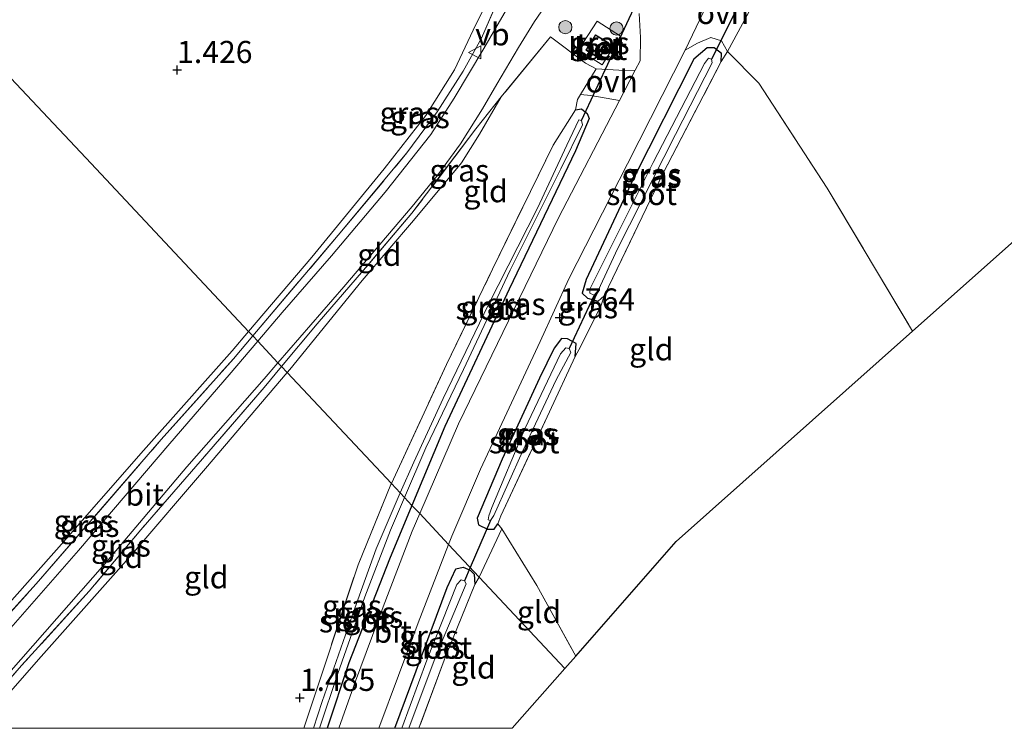
# Model space of a CAD drawing. Units: metres. Extents: x 181604 to 186590, y 493748 to 500001.
# Drawn here: x 183532 to 183644, y 493750 to 493830 of the extents above; entities that cross this region are included whole.
import ezdxf
from ezdxf.enums import TextEntityAlignment as Align

# ---------------------------------------------------------------- set-up
doc = ezdxf.new("R2010")
doc.units = ezdxf.units.M
doc.linetypes.add('IE-TERREINAFSCHEIDING', pattern=[10, 8, -2])
doc.layers.get('0').update_dxf_attribs({"lineweight": 25})
for name, color, linetype, lineweight in [('B-ME-GR-BOOM-S-B1', 93, 'Continuous', 18), ('B-ME-GW-TEENLIJN-L-B1', 93, 'Continuous', 18), ('B-ME-IE-GRASLAND-GV-B6', 93, 'Continuous', 18), ('B-ME-IE-GRONDWERKLIJN-GROND_INGERICHT-GV-B6', 253, 'Continuous', 18), ('B-ME-IE-HULPGEOMETRIE-L-B1', 53, 'Continuous', 18), ('B-ME-IE-TERREINAFSCHEIDING-DOORGANG-L-B1', 8, 'IE-TERREINAFSCHEIDING-KUNSTMATIG-OPEN', 18), ('B-ME-IE-TERREINAFSCHEIDING-RASTERHEKWERK-L-B1', 8, 'IE-TERREINAFSCHEIDING', 18), ('B-ME-KG-KADASTRAAL-DAKRAND-L-B1', 13, 'Continuous', 18), ('B-ME-OG-BEBOUWING-GV-B6', 173, 'Continuous', 18), ('B-ME-OG-WATER-GV-B6', 153, 'Continuous', 18), ('B-ME-VH-VERH_SOORT-BETON-OVERIG-GV-B6', 8, 'IE-TERREINAFSCHEIDING-NATUURLIJK-HOUTWAL', 18), ('B-ME-VH-VERH_SOORT-BITUMEN-GV-B6', 8, 'IE-TERREINAFSCHEIDING-NATUURLIJK-HOUTWAL', 18), ('B-ME-VH-VERH_SOORT-ONVERHARD-GV-B6', 8, 'Continuous', 18), ('B-ME-VW-MEUBILAIR_WEGMEUBILAIR-VERKEERSBORD-S-B1', 8, 'Continuous', 18)]:
    doc.layers.add(name, color=color, linetype=linetype, lineweight=lineweight)
for name, color, linetype in [('B-ME-GW-HOOGTEPUNT-S-B1', 10, 'Continuous'), ('B-ME-GW-INSTEEKWATERGANG-L-B1', 10, 'Continuous'), ('B-ME-KG-KADASTRAAL-OPNAMEDTMGRENS-L-B1', 10, 'Continuous'), ('B-ME-KW-DUIKER-L-B1', 10, 'Continuous')]:
    doc.layers.add(name, color=color, linetype=linetype)
doc.styles.add('NLCS-ISO', font='NLCS-ISO.TTF')
doc.linetypes.add('IE-TERREINAFSCHEIDING-KUNSTMATIG-OPEN', pattern='A,7,-1.5,[67,NLCS.SHX,S=0.75,R=0,X=0,Y=0],-1.5', length=10)
doc.linetypes.add('IE-TERREINAFSCHEIDING-NATUURLIJK-HOUTWAL', pattern='A,7,-1.5,[67,NLCS.SHX,S=0.75,R=45,X=0,Y=0],-1.5,7,-1.5,[70,NLCS.SHX,S=0.75,R=0,X=0,Y=0],-1.5', length=20)

# ---------------------------------------------------------------- blocks, each defined once
blk = doc.blocks.new('hoogtepunt')
for p, q in [((-0.5, 0), (0.5, 0)), ((0, 0.5), (0, -0.5))]:
    blk.add_line(p, q)
blk = doc.blocks.new('boom')
h = blk.add_hatch(color=256)
edge = h.paths.add_edge_path()
edge.add_arc((0, 0), 0.75, 0, 360)
blk.add_circle((0, 0), 0.75)
blk = doc.blocks.new('verkeersbord')
for p, q in [((0, 0.75), (-0.75, -0.625)), ((0.75, -0.625), (0, 0.75)), ((-0.75, -0.625), (0.75, -0.625))]:
    blk.add_line(p, q)

msp = doc.modelspace()

# ---------------------------------------------------------------- linework, layer by layer
at = {"layer": 'B-ME-GW-INSTEEKWATERGANG-L-B1'}
for points in [[(183611.583, 493825.306, 1.573), (183611.624, 493826.183, 1.599), (183610.794, 493826.851, 1.612), (183610.017, 493826.844, 1.625), (183608.51, 493825.542, 1.658), (183601.67, 493812.088, 1.645), (183596.32, 493800.687, 1.619), (183595.87, 493799.136, 1.599), (183596.498, 493798.563, 1.586), (183597.696, 493798.217, 1.554), (183598.382, 493798.823, 1.463)], [(183595.123, 493819.825, 1.735), (183595.808, 493819.957, 1.722), (183596.433, 493819.437, 1.715), (183596.67, 493818.853, 1.728), (183595.115, 493815.219, 1.722), (183587.615, 493799.599, 1.663), (183580.35, 493784.078, 1.702), (183576.632, 493775.174, 1.629)], [(183595.072, 493791.967, 1.476), (183595.21, 493793.448, 1.508), (183594.221, 493793.974, 1.528), (183593.531, 493794.019, 1.534), (183592.707, 493792.922, 1.528), (183591.051, 493789.525, 1.508), (183586.833, 493780.406, 1.508), (183584.007, 493773.725, 1.502), (183584.176, 493772.965, 1.502), (183585.164, 493772.502, 1.489), (183585.928, 493772.483, 1.469), (183586.364, 493773.082, 1.43)], [(183576.632, 493775.174, 1.629), (183574.096, 493769.102, 1.579), (183569.522, 493757.381, 1.527), (183567.042, 493750, 1.519)], [(183574.725, 493750, 1.51), (183580.606, 493765.899, 1.514), (183581.593, 493768.003, 1.52), (183582.421, 493768.196, 1.527), (183583.234, 493767.836, 1.52), (183583.661, 493767.413, 1.52), (183583.735, 493766.239, 1.52)]]:
    msp.add_polyline3d(points, dxfattribs=at)
at = {"layer": 'B-ME-GW-TEENLIJN-L-B1'}
for points in [[(183594.545, 493844.322, 1.71), (183594.005, 493844.653, 1.665), (183593.165, 493844.455, 1.561), (183591.662, 493842.79, 1.554), (183587.624, 493836.93, 1.606), (183583.855, 493829.45, 1.58), (183581.458, 493824.34, 1.567), (183578.226, 493819.21, 1.58), (183573.483, 493813.166, 1.593), (183565.321, 493803.186, 1.6), (183558.184, 493794.803, 1.631)], [(183562.541, 493790.166, 1.636), (183562.846, 493790.524, 1.639), (183571.015, 493800.557, 1.704), (183576.824, 493807.32, 1.788), (183582.241, 493813.866, 1.834), (183584.267, 493817.09, 1.847), (183586.729, 493821.29, 1.938)], [(183558.184, 493794.803, 1.631), (183556.309, 493792.602, 1.639), (183546.301, 493781.377, 1.593), (183536.47, 493770.146, 1.496), (183526.035, 493758.451, 1.476), (183520.408, 493752.353, 1.445)], [(183527.601, 493750, 1.52), (183534.454, 493757.763, 1.515), (183544.974, 493769.617, 1.541), (183553.313, 493779.346, 1.554), (183562.541, 493790.166, 1.636)]]:
    msp.add_polyline3d(points, dxfattribs=at)
at = {"layer": 'B-ME-IE-GRASLAND-GV-B6'}
for points in [[(183594.545, 493844.322, 1.71), (183593.386, 493843.115, 1.847), (183588.645, 493836.966, 1.834), (183586.6, 493832.773, 1.847), (183584.488, 493827.942, 1.866), (183582.421, 493824.197, 1.899), (183579.489, 493819.596, 1.912), (183576.078, 493814.962, 1.944), (183568.317, 493805.671, 1.938), (183558.657, 493794.299, 1.922), (183558.184, 493794.803, 1.631), (183565.321, 493803.186, 1.6), (183573.483, 493813.166, 1.593), (183578.226, 493819.21, 1.58), (183581.458, 493824.34, 1.567), (183583.855, 493829.45, 1.58), (183587.624, 493836.93, 1.606), (183591.662, 493842.79, 1.554), (183593.165, 493844.455, 1.561), (183594.005, 493844.653, 1.665), (183594.545, 493844.322, 1.71)], [(183587.74, 493831.887, 1.925), (183584.748, 493826.748, 1.899), (183581.397, 493821.131, 1.905), (183578.759, 493817.033, 1.892), (183573.604, 493810.52, 1.918), (183567.553, 493803.335, 1.905), (183561.979, 493796.93, 1.925), (183559.221, 493793.699, 1.934), (183558.657, 493794.299, 1.922), (183568.317, 493805.671, 1.938), (183576.078, 493814.962, 1.944), (183579.489, 493819.596, 1.912), (183582.421, 493824.197, 1.899), (183584.488, 493827.942, 1.866), (183586.6, 493832.773, 1.847)], [(183601.861, 493824.313, 1.834), (183600.644, 493824.264, 1.814), (183597.457, 493824.45, 1.84), (183596.265, 493825.099, 1.866), (183592.294, 493828.057, 1.899), (183586.729, 493821.29, 1.938), (183583.872, 493817.674, 1.99), (183576.639, 493808.163, 2.029), (183571.166, 493801.733, 2.035), (183565.936, 493795.68, 1.97), (183561.901, 493790.848, 1.97), (183561.498, 493791.276, 1.97), (183568.959, 493799.861, 2.003), (183576.655, 493808.932, 2.035), (183579.437, 493812.338, 2.042), (183582.14, 493816.004, 2.042), (183584.6, 493819.963, 1.99), (183586.231, 493822.725, 1.938), (183588.687, 493826.864, 1.912), (183590.495, 493829.812, 1.944), (183592.326, 493832.525, 1.964)], [(183602.309, 493830.721, 1.912), (183602.485, 493828.003, 1.918), (183602.415, 493825.379, 1.866), (183601.861, 493824.313, 1.834)], [(183598.132, 493824.906, 1.899), (183600.221, 493828.148, 1.905), (183597.57, 493829.856, 1.912), (183595.481, 493826.614, 1.905), (183598.132, 493824.906, 1.899)], [(183612.307, 493826.41, 1.827), (183611.583, 493825.306, 1.573), (183611.624, 493826.183, 1.599), (183610.794, 493826.851, 1.612), (183610.017, 493826.844, 1.625), (183608.51, 493825.542, 1.658), (183601.67, 493812.088, 1.645), (183596.32, 493800.687, 1.619), (183595.87, 493799.136, 1.599), (183596.498, 493798.563, 1.586), (183597.696, 493798.217, 1.554), (183598.382, 493798.823, 1.463), (183598.02, 493797.763, 1.593), (183595.717, 493793.133, 1.586), (183595.072, 493791.967, 1.476), (183595.21, 493793.448, 1.508), (183594.221, 493793.974, 1.528), (183593.531, 493794.019, 1.534), (183592.707, 493792.922, 1.528), (183591.051, 493789.525, 1.508), (183586.833, 493780.406, 1.508), (183584.007, 493773.725, 1.502), (183584.176, 493772.965, 1.502), (183585.164, 493772.502, 1.489), (183585.928, 493772.483, 1.469), (183586.364, 493773.082, 1.43), (183586.816, 493772.53, 1.567), (183584.252, 493767.066, 1.56), (183580.787, 493770.752, 1.73), (183581.157, 493771.7, 1.742), (183584.391, 493779.251, 1.71), (183591.116, 493793.692, 1.71), (183594.374, 493800.742, 1.742), (183600.989, 493813.74, 1.807), (183607.525, 493826.569, 1.859), (183608.903, 493827.365, 1.853), (183610.42, 493828.018, 1.859), (183611.62, 493827.61, 1.846), (183612.307, 493826.41, 1.827)], [(183611.583, 493825.306, 1.573), (183605.048, 493812.698, 1.554), (183598.382, 493798.823, 1.463), (183597.696, 493798.217, 1.554), (183596.498, 493798.563, 1.586), (183595.87, 493799.136, 1.599), (183596.32, 493800.687, 1.619), (183601.67, 493812.088, 1.645), (183608.51, 493825.542, 1.658), (183610.017, 493826.844, 1.625), (183610.794, 493826.851, 1.612), (183611.624, 493826.183, 1.599), (183611.583, 493825.306, 1.573)], [(183597.094, 493800.273, 0.617), (183596.784, 493799.659, 0.617), (183596.761, 493799.134, 0.617), (183597.218, 493798.919, 0.617), (183597.667, 493799.446, 0.617), (183599.908, 493804.222, 0.617), (183606.416, 493817.043, 0.617), (183610.582, 493825.158, 0.617), (183610.491, 493825.536, 0.617), (183610.171, 493825.664, 0.617), (183609.689, 493825.064, 0.617), (183603.89, 493813.897, 0.617), (183597.094, 493800.273, 0.617)], [(183600.087, 493820.9, 1.794), (183593.19, 493807.626, 1.808), (183581.904, 493784.386, 1.652), (183577.514, 493774.235, 1.652), (183576.632, 493775.174, 1.629), (183580.35, 493784.078, 1.702), (183587.615, 493799.599, 1.663), (183595.115, 493815.219, 1.722), (183596.67, 493818.853, 1.728), (183596.433, 493819.437, 1.715), (183595.808, 493819.957, 1.722), (183595.123, 493819.825, 1.735), (183595.345, 493820.998, 1.801), (183595.695, 493821.57, 1.769), (183596.85, 493821.467, 1.775), (183600.087, 493820.9, 1.794)], [(183576.632, 493775.174, 1.629), (183575.796, 493776.063, 0.721), (183578.206, 493781.683, 0.721), (183582.478, 493790.504, 0.721), (183587.746, 493801.73, 0.721), (183593.468, 493813.158, 0.721), (183595.907, 493818.153, 0.721), (183595.795, 493818.64, 0.721), (183595.496, 493818.686, 0.721), (183594.128, 493815.852, 0.721), (183590.824, 493808.731, 0.721), (183585.295, 493797.835, 0.721), (183580.187, 493787.234, 0.721), (183576.839, 493780.058, 0.721), (183575.322, 493776.568, 0.721), (183574.321, 493777.633, 1.482), (183580.558, 493791.084, 1.527), (183585.754, 493801.833, 1.676), (183592.597, 493815.852, 1.696), (183595.123, 493819.825, 1.735), (183595.808, 493819.957, 1.722), (183596.433, 493819.437, 1.715), (183596.67, 493818.853, 1.728), (183595.115, 493815.219, 1.722), (183587.615, 493799.599, 1.663), (183580.35, 493784.078, 1.702), (183576.632, 493775.174, 1.629)], [(183558.657, 493794.299, 1.922), (183556.457, 493791.708, 1.918), (183548.315, 493782.595, 1.938), (183534.176, 493766.301, 1.931), (183521.191, 493752.007, 1.836), (183520.408, 493752.353, 1.445), (183526.035, 493758.451, 1.476), (183536.47, 493770.146, 1.496), (183546.301, 493781.377, 1.593), (183556.309, 493792.602, 1.639), (183558.184, 493794.803, 1.631), (183558.657, 493794.299, 1.922)], [(183559.221, 493793.699, 1.934), (183555.978, 493789.899, 1.944), (183549.271, 493782.173, 1.944), (183538.955, 493770.089, 1.912), (183529.441, 493759.236, 1.944), (183522.529, 493751.416, 1.929), (183521.191, 493752.007, 1.836), (183534.176, 493766.301, 1.931), (183548.315, 493782.595, 1.938), (183556.457, 493791.708, 1.918), (183558.657, 493794.299, 1.922), (183559.221, 493793.699, 1.934)], [(183595.072, 493791.967, 1.476), (183592.172, 493785.722, 1.398), (183586.704, 493774.005, 1.378), (183586.364, 493773.082, 1.43), (183585.928, 493772.483, 1.469), (183585.164, 493772.502, 1.489), (183584.176, 493772.965, 1.502), (183584.007, 493773.725, 1.502), (183586.833, 493780.406, 1.508), (183591.051, 493789.525, 1.508), (183592.707, 493792.922, 1.528), (183593.531, 493794.019, 1.534), (183594.221, 493793.974, 1.528), (183595.21, 493793.448, 1.508), (183595.072, 493791.967, 1.476)], [(183585.671, 493774.932, 0.617), (183585.315, 493773.983, 0.617), (183585.244, 493773.547, 0.617), (183585.536, 493773.455, 0.617), (183585.911, 493774.016, 0.617), (183589.131, 493781.257, 0.617), (183592.935, 493789.363, 0.617), (183594.595, 493792.425, 0.617), (183594.393, 493792.899, 0.617), (183594.039, 493792.954, 0.617), (183593.432, 493792.278, 0.617), (183589.411, 493783.805, 0.617), (183585.671, 493774.932, 0.617)], [(183525.737, 493750, 1.915), (183525.606, 493750.058, 1.911), (183541.95, 493768.572, 1.964), (183551.218, 493779.518, 1.964), (183559.931, 493789.473, 1.964), (183561.498, 493791.276, 1.97), (183561.901, 493790.848, 1.97), (183559.921, 493788.477, 1.97), (183552.977, 493780.438, 1.996), (183545.989, 493772.397, 1.996), (183540.148, 493765.47, 1.918), (183532.534, 493757.097, 1.957), (183526.295, 493750, 1.927), (183525.737, 493750, 1.915)], [(183564.406, 493750, 1.435), (183570.547, 493768.463, 1.488), (183574.27, 493777.522, 1.481), (183574.321, 493777.633, 1.482), (183575.322, 493776.568, 0.721), (183572.583, 493770.265, 0.721), (183570.202, 493763.58, 0.721), (183566.509, 493753.014, 0.721), (183565.502, 493750, 0.721), (183564.406, 493750, 1.435)], [(183566.181, 493750, 0.721), (183568.266, 493756.194, 0.721), (183571.334, 493764.825, 0.721), (183574.207, 493772.356, 0.721), (183575.796, 493776.063, 0.721), (183576.632, 493775.174, 1.629), (183574.096, 493769.102, 1.579), (183569.522, 493757.381, 1.527), (183567.042, 493750, 1.519), (183566.181, 493750, 0.721)], [(183567.042, 493750, 1.519), (183569.522, 493757.381, 1.527), (183574.096, 493769.102, 1.579), (183576.632, 493775.174, 1.629), (183577.514, 493774.235, 1.652), (183576.654, 493772.247, 1.652), (183573.394, 493763.73, 1.671), (183570.248, 493755.314, 1.619), (183568.383, 493750, 1.605), (183567.042, 493750, 1.519)], [(183572.903, 493750, 1.547), (183577.341, 493761.923, 1.619), (183580.787, 493770.752, 1.73), (183584.252, 493767.066, 1.56), (183583.735, 493766.239, 1.52), (183583.661, 493767.413, 1.52), (183583.234, 493767.836, 1.52), (183582.421, 493768.196, 1.527), (183581.593, 493768.003, 1.52), (183580.606, 493765.899, 1.514), (183574.725, 493750, 1.51), (183572.903, 493750, 1.547)], [(183574.725, 493750, 1.51), (183580.606, 493765.899, 1.514), (183581.593, 493768.003, 1.52), (183582.421, 493768.196, 1.527), (183583.234, 493767.836, 1.52), (183583.661, 493767.413, 1.52), (183583.735, 493766.239, 1.52), (183580.378, 493757.99, 1.514), (183577.436, 493750, 1.461), (183576.306, 493750, 0.571), (183579.394, 493758.273, 0.571), (183582.766, 493766.315, 0.571), (183582.594, 493766.663, 0.571), (183582.203, 493766.78, 0.571), (183581.719, 493766.225, 0.571), (183578.323, 493757.704, 0.571), (183575.485, 493750, 0.571), (183574.725, 493750, 1.51)]]:
    msp.add_polyline3d(points, dxfattribs=at)
at = {"layer": 'B-ME-IE-GRONDWERKLIJN-GROND_INGERICHT-GV-B6'}
for points in [[(183556.43, 493900.623, 1.04), (183529.605, 493872.881, 1.018), (183506.886, 493849.385, 0.892), (183517.351, 493838.251, 1.058), (183540.373, 493813.755, 1.452), (183558.184, 493794.803, 1.631), (183556.309, 493792.602, 1.639), (183546.301, 493781.377, 1.593), (183536.47, 493770.146, 1.496), (183526.035, 493758.451, 1.476), (183520.408, 493752.353, 1.445), (183505.791, 493758.806, 1.567), (183483.113, 493782.24, 1.249), (183460.812, 493804.608, 1.047), (183448.326, 493819.309, 0.521), (183439.471, 493828.944, 0.313), (183443.649, 493833.912, 0.289), (183448.58, 493839.775, 0.261), (183483.063, 493877.653, 0.274), (183520.357, 493918.756, 0.196), (183532.517, 493930.943, 0.254), (183541.192, 493920.639, 0.748), (183556.43, 493900.623, 1.04)], [(183597.225, 493846.861, 1.632), (183594.545, 493844.322, 1.71), (183594.005, 493844.653, 1.665), (183593.165, 493844.455, 1.561), (183591.662, 493842.79, 1.554), (183587.624, 493836.93, 1.606), (183583.855, 493829.45, 1.58), (183581.458, 493824.34, 1.567), (183578.226, 493819.21, 1.58), (183573.483, 493813.166, 1.593), (183565.321, 493803.186, 1.6), (183558.184, 493794.803, 1.631), (183540.373, 493813.755, 1.452), (183517.351, 493838.251, 1.058), (183506.886, 493849.385, 0.892), (183529.605, 493872.881, 1.018), (183556.43, 493900.623, 1.04), (183561.562, 493893.881, 1.138), (183589.924, 493856.683, 1.509), (183597.225, 493846.861, 1.632)], [(183663.999, 493822.158, 1.54), (183633.223, 493794.825, 1.621), (183623.557, 493810.998, 1.729), (183615.861, 493822.844, 1.833), (183612.307, 493826.41, 1.827), (183614.982, 493831.365, 1.871), (183617.447, 493836.226, 1.754), (183619.901, 493841.619, 1.728), (183623.562, 493849.201, 1.754), (183627.246, 493857.16, 1.761), (183629.942, 493862.851, 1.748), (183632.684, 493867.541, 1.793), (183634.714, 493870.659, 1.761), (183637.501, 493873.963, 1.761), (183640.935, 493877.272, 1.709), (183646.474, 493881.5, 1.657)], [(183597.457, 493824.45, 1.84), (183595.695, 493821.57, 1.769), (183595.345, 493820.998, 1.801), (183595.123, 493819.825, 1.735), (183592.597, 493815.852, 1.696), (183585.754, 493801.833, 1.676), (183580.558, 493791.084, 1.527), (183574.321, 493777.633, 1.482), (183562.541, 493790.166, 1.636), (183562.846, 493790.524, 1.639), (183571.015, 493800.557, 1.704), (183576.824, 493807.32, 1.788), (183582.241, 493813.866, 1.834), (183584.267, 493817.09, 1.847), (183586.729, 493821.29, 1.938), (183592.294, 493828.057, 1.899), (183596.265, 493825.099, 1.866), (183597.457, 493824.45, 1.84)], [(183633.223, 493794.825, 1.621), (183606.503, 493771.094, 1.58), (183595.144, 493758.155, 1.598), (183590.757, 493766.105, 1.632), (183586.816, 493772.53, 1.567), (183586.364, 493773.082, 1.43), (183586.704, 493774.005, 1.378), (183592.172, 493785.722, 1.398), (183595.072, 493791.967, 1.476), (183595.717, 493793.133, 1.586), (183598.02, 493797.763, 1.593), (183598.382, 493798.823, 1.463), (183605.048, 493812.698, 1.554), (183611.583, 493825.306, 1.573), (183612.307, 493826.41, 1.827), (183615.861, 493822.844, 1.833), (183623.557, 493810.998, 1.729), (183633.223, 493794.825, 1.621)], [(183562.541, 493790.166, 1.636), (183561.901, 493790.848, 1.97), (183565.936, 493795.68, 1.97), (183571.166, 493801.733, 2.035), (183576.639, 493808.163, 2.029), (183583.872, 493817.674, 1.99), (183586.729, 493821.29, 1.938), (183584.267, 493817.09, 1.847), (183582.241, 493813.866, 1.834), (183576.824, 493807.32, 1.788), (183571.015, 493800.557, 1.704), (183562.846, 493790.524, 1.639), (183562.541, 493790.166, 1.636)], [(183526.295, 493750, 1.927), (183532.534, 493757.097, 1.957), (183540.148, 493765.47, 1.918), (183545.989, 493772.397, 1.996), (183552.977, 493780.438, 1.996), (183559.921, 493788.477, 1.97), (183561.901, 493790.848, 1.97), (183562.541, 493790.166, 1.636), (183553.313, 493779.346, 1.554), (183544.974, 493769.617, 1.541), (183534.454, 493757.763, 1.515), (183527.601, 493750, 1.52), (183526.295, 493750, 1.927)], [(183527.601, 493750, 1.52), (183534.454, 493757.763, 1.515), (183544.974, 493769.617, 1.541), (183553.313, 493779.346, 1.554), (183562.541, 493790.166, 1.636), (183574.321, 493777.633, 1.482), (183574.27, 493777.522, 1.481), (183570.547, 493768.463, 1.488), (183564.406, 493750, 1.435), (183527.601, 493750, 1.52)], [(183595.144, 493758.155, 1.598), (183593.928, 493756.77, 1.579), (183584.252, 493767.066, 1.56), (183586.816, 493772.53, 1.567), (183590.757, 493766.105, 1.632), (183595.144, 493758.155, 1.598)], [(183577.436, 493750, 1.461), (183580.378, 493757.99, 1.514), (183583.735, 493766.239, 1.52), (183584.252, 493767.066, 1.56), (183593.928, 493756.77, 1.579), (183587.984, 493750, 1.489), (183577.436, 493750, 1.461)]]:
    msp.add_polyline3d(points, dxfattribs=at)
at = {"layer": 'B-ME-IE-HULPGEOMETRIE-L-B1'}
msp.add_polyline3d([(183593.928, 493756.77, 1.579), (183584.252, 493767.066, 1.56), (183580.787, 493770.752, 1.73), (183577.514, 493774.235, 1.652), (183576.632, 493775.174, 1.629), (183575.796, 493776.063, 0.721), (183575.322, 493776.568, 0.721), (183574.321, 493777.633, 1.482), (183562.541, 493790.166, 1.636), (183561.901, 493790.848, 1.97), (183561.498, 493791.276, 1.97), (183559.221, 493793.699, 1.934), (183558.657, 493794.299, 1.922), (183558.184, 493794.803, 1.631), (183540.373, 493813.755, 1.452), (183517.351, 493838.251, 1.058)], dxfattribs=at)
at = {"layer": 'B-ME-IE-TERREINAFSCHEIDING-DOORGANG-L-B1'}
for p, q in [((183612.307, 493826.41, 1.827), (183614.982, 493831.365, 1.871)), ((183598.02, 493797.763, 1.593), (183595.717, 493793.133, 1.586)), ((183584.252, 493767.066, 1.56), (183586.816, 493772.53, 1.567))]:
    msp.add_line(p, q, dxfattribs=at)
msp.add_polyline3d([(183595.345, 493820.998, 1.801), (183595.695, 493821.57, 1.769), (183597.457, 493824.45, 1.84)], dxfattribs=at)
at = {"layer": 'B-ME-IE-TERREINAFSCHEIDING-RASTERHEKWERK-L-B1'}
for p, q in [((183611.583, 493825.306, 1.573), (183612.307, 493826.41, 1.827)), ((183595.345, 493820.998, 1.801), (183595.123, 493819.825, 1.735)), ((183598.02, 493797.763, 1.593), (183598.382, 493798.823, 1.463)), ((183595.072, 493791.967, 1.476), (183595.717, 493793.133, 1.586)), ((183586.364, 493773.082, 1.43), (183586.816, 493772.53, 1.567)), ((183584.252, 493767.066, 1.56), (183583.735, 493766.239, 1.52))]:
    msp.add_line(p, q, dxfattribs=at)
for points in [[(183558.657, 493794.299, 1.922), (183568.317, 493805.671, 1.938), (183576.078, 493814.962, 1.944), (183579.489, 493819.596, 1.912), (183582.421, 493824.197, 1.899), (183584.488, 493827.942, 1.866), (183586.6, 493832.773, 1.847), (183588.645, 493836.966, 1.834), (183593.386, 493843.115, 1.847), (183594.545, 493844.322, 1.71)], [(183597.457, 493824.45, 1.84), (183596.265, 493825.099, 1.866), (183592.294, 493828.057, 1.899), (183586.729, 493821.29, 1.938)], [(183612.307, 493826.41, 1.827), (183615.861, 493822.844, 1.833), (183623.557, 493810.998, 1.729), (183633.223, 493794.825, 1.621)], [(183598.382, 493798.823, 1.463), (183605.048, 493812.698, 1.554), (183611.583, 493825.306, 1.573)], [(183586.729, 493821.29, 1.938), (183583.872, 493817.674, 1.99), (183576.639, 493808.163, 2.029), (183571.166, 493801.733, 2.035), (183565.936, 493795.68, 1.97), (183561.901, 493790.848, 1.97)], [(183574.321, 493777.633, 1.482), (183580.558, 493791.084, 1.527), (183585.754, 493801.833, 1.676), (183592.597, 493815.852, 1.696), (183595.123, 493819.825, 1.735)], [(183521.191, 493752.007, 1.836), (183534.176, 493766.301, 1.931), (183548.315, 493782.595, 1.938), (183556.457, 493791.708, 1.918), (183558.657, 493794.299, 1.922)], [(183586.364, 493773.082, 1.43), (183586.704, 493774.005, 1.378), (183592.172, 493785.722, 1.398), (183595.072, 493791.967, 1.476)], [(183561.901, 493790.848, 1.97), (183559.921, 493788.477, 1.97), (183552.977, 493780.438, 1.996), (183545.989, 493772.397, 1.996), (183540.148, 493765.47, 1.918), (183532.534, 493757.097, 1.957), (183526.295, 493750, 1.927)], [(183564.406, 493750, 1.435), (183570.547, 493768.463, 1.488), (183574.27, 493777.522, 1.481), (183574.321, 493777.633, 1.482)], [(183586.816, 493772.53, 1.567), (183590.757, 493766.105, 1.632), (183595.144, 493758.155, 1.598)], [(183583.735, 493766.239, 1.52), (183580.378, 493757.99, 1.514), (183577.436, 493750, 1.461)]]:
    msp.add_polyline3d(points, dxfattribs=at)
at = {"layer": 'B-ME-KG-KADASTRAAL-DAKRAND-L-B1'}
msp.add_polyline3d([(183597.787, 493825.708, 3.777), (183596.363, 493826.594, 3.777), (183597.393, 493828.25, 3.777), (183598.817, 493827.363, 3.777), (183597.787, 493825.708, 3.777)], dxfattribs=at)
at = {"layer": 'B-ME-KG-KADASTRAAL-OPNAMEDTMGRENS-L-B1'}
msp.add_line((183587.984, 493750, 1.489), (183593.928, 493756.77, 1.579), dxfattribs=at)
msp.add_polyline3d([(183593.928, 493756.77, 1.579), (183595.144, 493758.155, 1.598), (183606.503, 493771.094, 1.58), (183633.223, 493794.825, 1.621), (183663.999, 493822.158, 1.54), (183695.625, 493850.245, 1.461), (183700.767, 493854.812, 1.112), (183701.43, 493855.401, 0.619), (183702.35, 493856.219, 0.503), (183702.766, 493856.588, -0.118), (183703.679, 493857.399, -0.118), (183703.961, 493857.649, 0.677), (183705.229, 493858.775, 1.221), (183721.701, 493873.405, 1.392), (183750.408, 493898.9, 1.77), (183764.467, 493911.386, 1.765), (183768.602, 493915.059, 1.8), (183783.008, 493929.452, 1.724), (183805.455, 493951.88, 1.752), (183832.113, 493978.516, 1.774), (183839.119, 493985.516, 1.729), (183867.403, 494013.776, 1.742)], dxfattribs=at)
at = {"layer": 'B-ME-KW-DUIKER-L-B1'}
for p, q in [((183595.795, 493818.64, 0.721), (183607.967, 493844.791, 1.19)), ((183614.652, 493833.832, 0.617), (183610.491, 493825.536, 0.617)), ((183597.218, 493798.919, 0.617), (183594.393, 493792.899, 0.617)), ((183585.536, 493773.455, 0.617), (183583.237, 493768.146, 0.581)), ((183583.237, 493768.146, 0.581), (183582.594, 493766.663, 0.571))]:
    msp.add_line(p, q, dxfattribs=at)
at = {"layer": 'B-ME-OG-BEBOUWING-GV-B6'}
msp.add_polyline3d([(183597.803, 493825.639, 1.899), (183596.294, 493826.578, 1.899), (183597.377, 493828.318, 1.899), (183598.886, 493827.379, 1.899), (183597.803, 493825.639, 1.899)], dxfattribs=at)
at = {"layer": 'B-ME-OG-WATER-GV-B6'}
for points in [[(183597.094, 493800.273, 0.617), (183603.89, 493813.897, 0.617), (183609.689, 493825.064, 0.617), (183610.171, 493825.664, 0.617), (183610.491, 493825.536, 0.617), (183610.582, 493825.158, 0.617), (183606.416, 493817.043, 0.617), (183599.908, 493804.222, 0.617), (183597.667, 493799.446, 0.617), (183597.218, 493798.919, 0.617), (183596.761, 493799.134, 0.617), (183596.784, 493799.659, 0.617), (183597.094, 493800.273, 0.617)], [(183575.796, 493776.063, 0.721), (183575.322, 493776.568, 0.721), (183576.839, 493780.058, 0.721), (183580.187, 493787.234, 0.721), (183585.295, 493797.835, 0.721), (183590.824, 493808.731, 0.721), (183594.128, 493815.852, 0.721), (183595.496, 493818.686, 0.721), (183595.795, 493818.64, 0.721), (183595.907, 493818.153, 0.721), (183593.468, 493813.158, 0.721), (183587.746, 493801.73, 0.721), (183582.478, 493790.504, 0.721), (183578.206, 493781.683, 0.721), (183575.796, 493776.063, 0.721)], [(183585.671, 493774.932, 0.617), (183589.411, 493783.805, 0.617), (183593.432, 493792.278, 0.617), (183594.039, 493792.954, 0.617), (183594.393, 493792.899, 0.617), (183594.595, 493792.425, 0.617), (183592.935, 493789.363, 0.617), (183589.131, 493781.257, 0.617), (183585.911, 493774.016, 0.617), (183585.536, 493773.455, 0.617), (183585.244, 493773.547, 0.617), (183585.315, 493773.983, 0.617), (183585.671, 493774.932, 0.617)], [(183565.502, 493750, 0.721), (183566.509, 493753.014, 0.721), (183570.202, 493763.58, 0.721), (183572.583, 493770.265, 0.721), (183575.322, 493776.568, 0.721), (183575.796, 493776.063, 0.721), (183574.207, 493772.356, 0.721), (183571.334, 493764.825, 0.721), (183568.266, 493756.194, 0.721), (183566.181, 493750, 0.721), (183565.502, 493750, 0.721)], [(183576.306, 493750, 0.571), (183575.485, 493750, 0.571), (183578.323, 493757.704, 0.571), (183581.719, 493766.225, 0.571), (183582.203, 493766.78, 0.571), (183582.594, 493766.663, 0.571), (183582.766, 493766.315, 0.571), (183579.394, 493758.273, 0.571), (183576.306, 493750, 0.571)]]:
    msp.add_polyline3d(points, dxfattribs=at)
at = {"layer": 'B-ME-VH-VERH_SOORT-BETON-OVERIG-GV-B6'}
for points in [[(183598.132, 493824.906, 1.899), (183595.481, 493826.614, 1.905), (183597.57, 493829.856, 1.912), (183600.221, 493828.148, 1.905), (183598.132, 493824.906, 1.899)], [(183597.803, 493825.639, 1.899), (183598.886, 493827.379, 1.899), (183597.377, 493828.318, 1.899), (183596.294, 493826.578, 1.899), (183597.803, 493825.639, 1.899)]]:
    msp.add_polyline3d(points, dxfattribs=at)
at = {"layer": 'B-ME-VH-VERH_SOORT-BITUMEN-GV-B6'}
for points in [[(183610.776, 493833.442, 1.931), (183607.525, 493826.569, 1.859), (183600.989, 493813.74, 1.807), (183594.374, 493800.742, 1.742), (183591.116, 493793.692, 1.71), (183584.391, 493779.251, 1.71), (183581.157, 493771.7, 1.742), (183580.787, 493770.752, 1.73), (183577.514, 493774.235, 1.652), (183581.904, 493784.386, 1.652), (183593.19, 493807.626, 1.808), (183600.087, 493820.9, 1.794), (183601.861, 493824.313, 1.834), (183602.415, 493825.379, 1.866), (183602.485, 493828.003, 1.918), (183602.309, 493830.721, 1.912)], [(183592.326, 493832.525, 1.964), (183590.495, 493829.812, 1.944), (183588.687, 493826.864, 1.912), (183586.231, 493822.725, 1.938), (183584.6, 493819.963, 1.99), (183582.14, 493816.004, 2.042), (183579.437, 493812.338, 2.042), (183576.655, 493808.932, 2.035), (183568.959, 493799.861, 2.003), (183561.498, 493791.276, 1.97), (183559.221, 493793.699, 1.934), (183561.979, 493796.93, 1.925), (183567.553, 493803.335, 1.905), (183573.604, 493810.52, 1.918), (183578.759, 493817.033, 1.892), (183581.397, 493821.131, 1.905), (183584.748, 493826.748, 1.899), (183587.74, 493831.887, 1.925)], [(183561.498, 493791.276, 1.97), (183559.931, 493789.473, 1.964), (183551.218, 493779.518, 1.964), (183541.95, 493768.572, 1.964), (183525.606, 493750.058, 1.911), (183522.529, 493751.416, 1.929), (183529.441, 493759.236, 1.944), (183538.955, 493770.089, 1.912), (183549.271, 493782.173, 1.944), (183555.978, 493789.899, 1.944), (183559.221, 493793.699, 1.934), (183561.498, 493791.276, 1.97)], [(183572.903, 493750, 1.547), (183568.383, 493750, 1.605), (183570.248, 493755.314, 1.619), (183573.394, 493763.73, 1.671), (183576.654, 493772.247, 1.652), (183577.514, 493774.235, 1.652), (183580.787, 493770.752, 1.73), (183577.341, 493761.923, 1.619), (183572.903, 493750, 1.547)]]:
    msp.add_polyline3d(points, dxfattribs=at)
at = {"layer": 'B-ME-VH-VERH_SOORT-ONVERHARD-GV-B6'}
for points in [[(183614.982, 493831.365, 1.871), (183612.307, 493826.41, 1.827), (183611.62, 493827.61, 1.846), (183610.42, 493828.018, 1.859), (183608.903, 493827.365, 1.853), (183607.525, 493826.569, 1.859), (183610.776, 493833.442, 1.931), (183612.199, 493836.639, 1.905), (183611.971, 493834.891, 1.898), (183612.294, 493833.219, 1.931), (183613.243, 493832.387, 1.898), (183614.982, 493831.365, 1.871)], [(183601.861, 493824.313, 1.834), (183600.087, 493820.9, 1.794), (183596.85, 493821.467, 1.775), (183595.695, 493821.57, 1.769), (183597.457, 493824.45, 1.84), (183600.644, 493824.264, 1.814), (183601.861, 493824.313, 1.834)]]:
    msp.add_polyline3d(points, dxfattribs=at)

# ---------------------------------------------------------------- block references
at = {"layer": 'B-ME-GR-BOOM-S-B1', "rotation": 90}
for p in [(183593.975, 493829.165, 1.99), (183599.761, 493829.02, 1.951)]:
    msp.add_blockref('boom', p, dxfattribs=at)
at = {"layer": 'B-ME-GW-HOOGTEPUNT-S-B1', "rotation": 90}
for p in [(183550.1, 493824.334, 1.426), (183550.1, 493824.334, 1.426), (183593.336, 493796.385, 1.764), (183593.336, 493796.385, 1.764), (183563.973, 493753.441, 1.485), (183563.973, 493753.441, 1.485)]:
    msp.add_blockref('hoogtepunt', p, dxfattribs=at)
at = {"layer": 'B-ME-VW-MEUBILAIR_WEGMEUBILAIR-VERKEERSBORD-S-B1', "rotation": 90}
msp.add_blockref('verkeersbord', (183583.792, 493826.324, 1.977), dxfattribs=at)

# ---------------------------------------------------------------- texts
at = {"layer": 'B-ME-GW-HOOGTEPUNT-S-B1', "ltscale": 0.2, "style": 'NLCS-ISO'}
for s, p in [('1.426', (183550.1, 493824.334, 1.426)), ('1.426', (183550.1, 493824.334, 1.426)), ('1.764', (183593.336, 493796.385, 1.764)), ('1.764', (183593.336, 493796.385, 1.764)), ('1.485', (183563.973, 493753.441, 1.485)), ('1.485', (183563.973, 493753.441, 1.485))]:
    msp.add_text(s, height=2.5, dxfattribs=at).set_placement(p, align=Align.BOTTOM_LEFT)
at = {"layer": 'B-ME-IE-GRASLAND-GV-B6', "ltscale": 0.2, "style": 'NLCS-ISO'}
for p in [(183597.851, 493827.381), (183576.364, 493819.476), (183577.545, 493819.011), (183581.991, 493812.99), (183603.671, 493812.292), (183603.747, 493812.534), (183588.359, 493797.902), (183585.495, 493797.565), (183596.547, 493797.542), (183589.608, 493783.251), (183589.919, 493783.204), (183539.532, 493773.405), (183540.206, 493772.857), (183543.753, 493770.638), (183569.864, 493763.817), (183571.407, 493763.032), (183572.278, 493762.587), (183578.578, 493760.376), (183579.23, 493759.098)]:
    msp.add_text('gras', height=2.5, dxfattribs=at).set_placement(p, align=Align.MIDDLE_CENTER)
at = {"layer": 'B-ME-IE-GRONDWERKLIJN-GROND_INGERICHT-GV-B6', "ltscale": 0.2, "style": 'NLCS-ISO'}
for p in [(183584.963, 493810.648), (183572.963, 493803.467), (183603.692, 493792.794), (183543.765, 493769.355), (183553.403, 493767.051), (183591.007, 493763.13), (183583.593, 493756.866)]:
    msp.add_text('gld', height=2.5, dxfattribs=at).set_placement(p, align=Align.MIDDLE_CENTER)
at = {"layer": 'B-ME-OG-BEBOUWING-GV-B6', "ltscale": 0.2, "style": 'NLCS-ISO'}
msp.add_text('kast', height=2.5, dxfattribs=at).set_placement((183597.633, 493826.711), align=Align.MIDDLE_CENTER)
at = {"layer": 'B-ME-OG-WATER-GV-B6', "ltscale": 0.2, "style": 'NLCS-ISO'}
for p in [(183602.597, 493810.33), (183585.552, 493797.397), (183589.33, 493782.296), (183570.128, 493762.079), (183579.455, 493759.107)]:
    msp.add_text('sloot', height=2.5, dxfattribs=at).set_placement(p, align=Align.MIDDLE_CENTER)
at = {"layer": 'B-ME-VH-VERH_SOORT-BETON-OVERIG-GV-B6', "ltscale": 0.2, "style": 'NLCS-ISO'}
for p in [(183597.633, 493826.711), (183597.907, 493826.886)]:
    msp.add_text('bet', height=2.5, dxfattribs=at).set_placement(p, align=Align.MIDDLE_CENTER)
at = {"layer": 'B-ME-VH-VERH_SOORT-BITUMEN-GV-B6', "ltscale": 0.2, "style": 'NLCS-ISO'}
for p in [(183546.425, 493776.39), (183574.459, 493760.911)]:
    msp.add_text('bit', height=2.5, dxfattribs=at).set_placement(p, align=Align.MIDDLE_CENTER)
at = {"layer": 'B-ME-VH-VERH_SOORT-ONVERHARD-GV-B6', "ltscale": 0.2, "style": 'NLCS-ISO'}
for p in [(183611.768, 493830.773), (183599.208, 493823.04)]:
    msp.add_text('ovh', height=2.5, dxfattribs=at).set_placement(p, align=Align.MIDDLE_CENTER)
at = {"layer": 'B-ME-VW-MEUBILAIR_WEGMEUBILAIR-VERKEERSBORD-S-B1', "ltscale": 0.2, "style": 'NLCS-ISO'}
msp.add_text('vb', height=2.5, dxfattribs=at).set_placement((183583.792, 493826.324, 1.977), align=Align.BOTTOM_LEFT)

doc.saveas('drawing.dxf')
